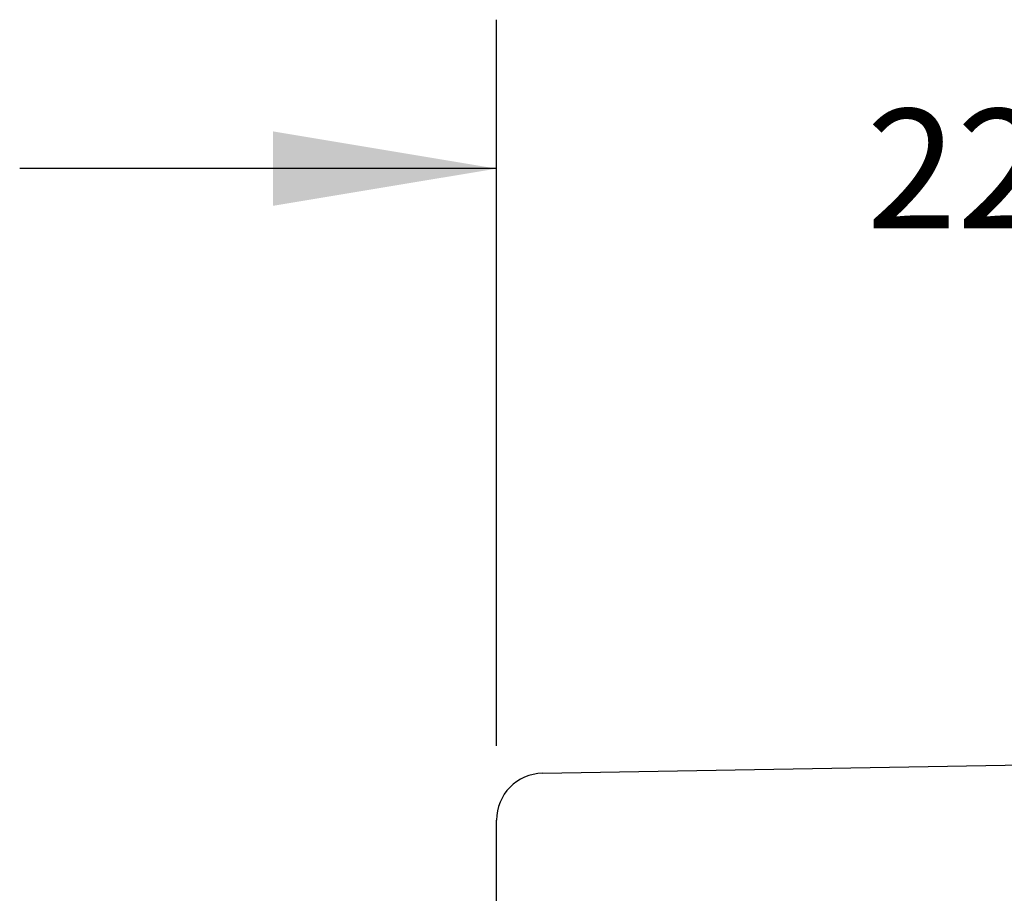
# Model space of a CAD drawing. Units: inches. Extents: x 0.7 to 21.3, y 0.5 to 16.
# Drawn here: x 3.8 to 4.7, y 7.4 to 8.1 of the extents above; entities that cross this region are included whole.
import ezdxf

# ---------------------------------------------------------------- set-up
doc = ezdxf.new("R2010")
doc.units = ezdxf.units.IN
doc.header["$LTSCALE"] = 1.21
doc.header["$MEASUREMENT"] = 0
doc.layers.get('0').update_dxf_attribs({"linetype": 'CONTINUOUS'})
doc.layers.add('DRIVEN_DIMS', color=7, linetype='CONTINUOUS')
doc.dimstyles.new('DIMSTYLE_1', dxfattribs={"dimtxt": 0.1, "dimasz": 0.1875, "dimexe": 0.125, "dimexo": 0.0625, "dimgap": 0.1, "dimtad": 0, "dimtih": 1, "dimtoh": 1, "dimdec": 3, "dimzin": 4, "dimdsep": 46, "dimtxsty": 'STANDARD', "dimblk": '_FILLED', "dimblk1": '_FILLED', "dimblk2": '_FILLED', "dimcen": 0.09, "dimadec": 3, "dimazin": 1, "dimtp": 0.001, "dimtm": 0.001, "dimtfac": 1, "dimtdec": 3, "dimtofl": 0, "dimtmove": 0, "dimatfit": 3, "dimldrblk": '_FILLED', "dimfxl": 1, "dimtolj": 1, "dimtzin": 4, "dimarcsym": 0})

# ---------------------------------------------------------------- blocks, each defined once
blk = doc.blocks.new('_FILLED')
at = {"color": 0, "linetype": 'BYBLOCK'}
blk.add_solid([(0, 0), (-1, 0.1667), (-1, -0.1667)], dxfattribs=at)
blk = doc.blocks.new('*D2')
at = {"layer": 'DRIVEN_DIMS', "color": 7, "linetype": 'CONTINUOUS'}
for p, q in [((4.23325, 7.50811), (4.23325, 8.11751)), ((5.11908, 7.50987), (5.11908, 8.11751)), ((4.23325, 7.99251), (3.83325, 7.99251)), ((5.11908, 7.99251), (5.51908, 7.99251))]:
    blk.add_line(p, q, dxfattribs=at)
at = {"layer": 'DRIVEN_DIMS', "color": 7, "linetype": 'CONTINUOUS', "xscale": 0.1875, "yscale": 0.1875, "zscale": 0.1875}
blk.add_blockref('_FILLED', (4.23325, 7.99251), dxfattribs=at)
at = {"layer": 'DRIVEN_DIMS', "color": 7, "linetype": 'CONTINUOUS', "xscale": 0.1875, "yscale": 0.1875, "zscale": 0.1875, "rotation": 180}
blk.add_blockref('_FILLED', (5.11908, 7.99251), dxfattribs=at)
at = {"layer": 'DRIVEN_DIMS', "color": 7, "linetype": 'CONTINUOUS', "insert": (4.67617, 8.04251), "char_height": 0.1, "width": 0.4, "attachment_point": 2, "line_spacing_factor": 0.9}
blk.add_mtext('22.5', dxfattribs=at)

msp = doc.modelspace()

# ---------------------------------------------------------------- linework, layer by layer
at = {"color": 7, "linetype": 'CONTINUOUS'}
for p, q in [((4.27193, 7.48497), (4.67617, 7.49203)), ((4.23325, 3.60144), (4.23325, 7.44561))]:
    msp.add_line(p, q, dxfattribs=at)
msp.add_arc((4.27262, 7.44561), 0.03937, 91, 180, dxfattribs=at)

# ---------------------------------------------------------------- dimensions: what is measured, and where the dimension line sits
at = {"layer": 'DRIVEN_DIMS', "color": 7, "linetype": 'CONTINUOUS'}
dim = msp.add_linear_dim(base=(5.11908, 7.99251), p1=(4.23325, 7.44561), p2=(5.11908, 7.44737), dimstyle='DIMSTYLE_1', dxfattribs=at)
dim.commit()
dim.dimension.update_dxf_attribs({"geometry": '*D2', "text_midpoint": (4.67929, 7.99251), "dimtype": 160})

doc.saveas('drawing.dxf')
